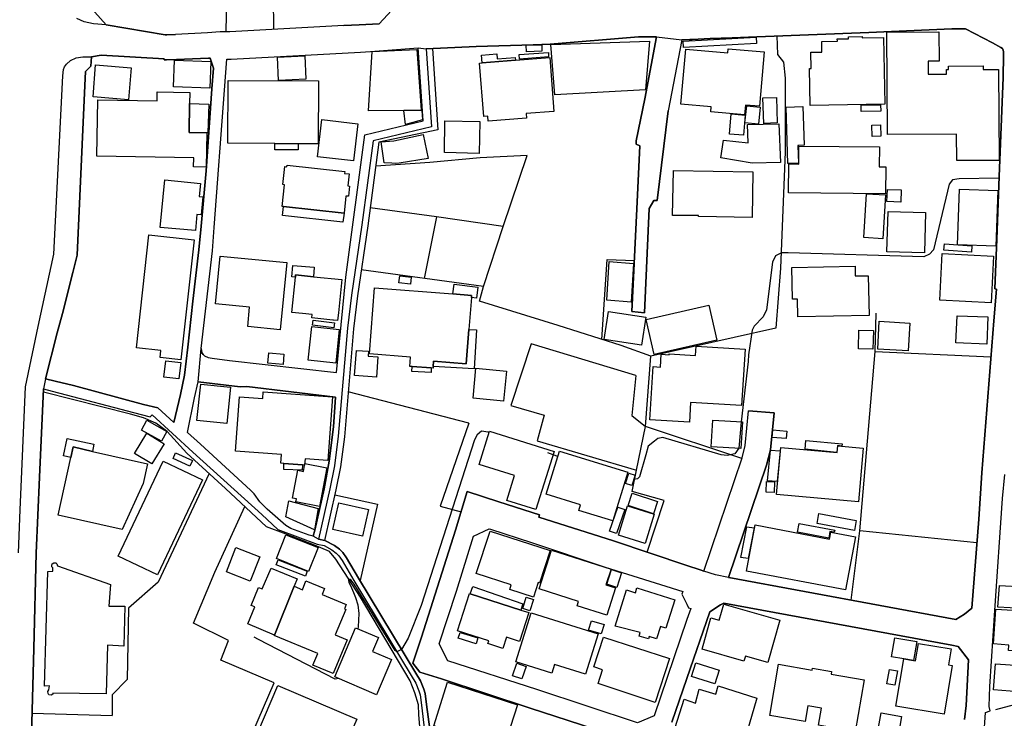
# Model space of a CAD drawing. Extents: x -10 to 410, y -24 to 273.
# Drawn here: x 194 to 290, y 29 to 97 of the extents above; entities that cross this region are included whole.
import ezdxf

# ---------------------------------------------------------------- set-up
doc = ezdxf.new("R2010")
doc.units = 0
for name, color, linetype in [('05_DM_LINE', 7, 'Continuous'), ('06_HOUSE_POLY', 160, 'Continuous'), ('07_HODO_POLY', 1, 'Continuous'), ('08_ROAD_LINE', 3, 'Continuous'), ('09_ROAD_POLY', 5, 'Continuous'), ('12_KASEN_LINE', 4, 'Continuous')]:
    doc.layers.add(name, color=color, linetype=linetype)

msp = doc.modelspace()

# ---------------------------------------------------------------- linework, layer by layer
at = {"layer": '05_DM_LINE', "color": 253}
for p, q in [((214.477865, 96.196368), (214.612568, 106.62226)), ((219.123231, 96.434768), (218.987495, 106.540267)), ((243.828356, 84.149558), (239.242589, 83.899788)), ((241.508084, 77.227672), (243.828356, 84.149558)), ((234.987552, 78.141656), (228.52283, 79.044271)), ((234.987552, 78.141656), (233.793137, 72.137888)), ((277.793207, 65.013086), (289.088298, 64.512858)), ((238.138091, 58.040213), (226.373435, 61.094979)), ((254.512975, 53.446522), (255.397675, 57.71224)), ((264.718037, 58.16527), (264.477913, 55.579381)), ((240.133146, 57.122439), (240.022559, 57.161369)), ((244.79815, 56.309741), (254.512975, 53.446522)), ((246.362568, 54.950307), (245.852694, 55.138064)), ((246.833168, 54.78253), (246.362568, 54.950307)), ((287.723006, 46.341013), (276.302859, 47.513034)), ((231.567605, 35.966108), (231.128356, 35.731497)), ((195.532423, 29.739442), (203.328502, 29.520679))]:
    msp.add_line(p, q, dxfattribs=at)
for points in [[(268.213086, 95.801904), (268.267863, 93.981516), (268.848017, 93.254945), (269.013037, 91.665378), (268.998223, 84.489589), (268.553117, 73.137999), (268.09802, 67.305797), (255.887912, 64.559711)], [(239.242589, 83.899788), (234.347797, 83.466051), (229.057853, 83.102593)], [(289.873435, 81.919203), (285.977721, 81.860636), (285.35278, 81.751082), (285.02274, 81.344906), (283.472792, 74.934961), (283.107612, 74.512937), (282.543305, 74.251109), (269.298291, 74.657286), (268.642689, 74.641783), (268.06288, 74.356529), (267.777626, 73.735723), (267.192649, 69.094835), (266.852962, 68.407539), (265.992377, 67.497344), (265.777748, 67.094957), (265.44254, 64.680979), (265.4074, 64.056038), (264.718037, 58.16527)], [(239.588132, 71.35654), (241.508084, 77.227672), (234.987552, 78.141656)], [(251.112665, 66.200266), (251.657335, 73.977913), (254.303168, 73.89971)], [(264.788317, 54.587193), (255.397675, 57.71224), (255.887912, 64.559711), (253.022626, 65.594963), (246.867274, 67.544198), (239.172998, 69.915112), (239.588132, 71.35654), (227.647776, 72.969878)], [(275.437796, 40.766848), (276.302859, 47.513034), (277.793207, 65.013086), (277.902762, 68.751359)], [(254.442695, 62.680756), (244.23281, 65.763083), (242.237755, 59.751047)], [(254.442695, 62.680756), (254.053054, 58.766783), (255.397675, 57.71224)], [(242.237755, 59.751047), (245.508184, 58.809847), (244.79815, 56.309741)], [(238.138091, 58.040213), (235.357555, 49.919089), (237.382926, 49.376142)], [(240.022559, 57.161369), (239.373158, 57.251286), (238.947689, 56.880249), (238.703432, 56.395869), (233.498237, 40.247328), (232.213216, 37.067505), (231.567605, 35.966108)], [(264.477913, 55.579381), (264.102743, 55.044013), (263.367559, 54.864524), (262.753299, 54.92688), (257.06269, 56.638059), (256.572453, 56.516791), (256.267906, 56.270812), (255.652612, 55.782297), (255.407666, 54.92688), (254.798229, 52.786442), (254.612538, 52.602818), (254.248391, 52.540118)], [(212.798036, 53.114415), (207.817806, 42.512823), (204.918414, 39.981711), (204.817817, 33.020896), (203.328502, 31.536404), (203.328502, 29.520679)], [(255.532378, 45.446666), (257.20325, 50.481673), (254.083371, 51.376364), (254.512975, 53.446522)], [(225.057753, 51.036334), (229.237687, 50.130273), (227.532365, 42.665096)], [(216.237619, 9.145695), (219.567649, 18.090885), (213.842933, 20.454221), (219.152515, 32.712215), (213.953521, 34.899506), (214.692494, 36.837028), (211.282539, 38.516857), (213.352696, 43.481584), (216.298253, 49.888083)], [(226.447504, 42.77465), (226.442681, 42.77086), (226.413398, 42.719873), (226.413398, 42.680943), (226.447504, 42.53246), (226.677981, 41.966086), (226.882964, 41.520635), (227.078301, 41.020752), (227.307745, 40.302105), (227.423155, 39.470114), (227.352875, 38.157533), (227.302922, 37.965986)], [(231.128356, 35.731497), (230.947488, 35.84484), (226.942565, 42.329199), (226.647664, 42.719873), (226.562915, 42.782574), (226.463007, 42.782574), (226.447504, 42.77465)], [(225.463241, 33.110468), (225.11253, 33.059825), (217.623237, 36.919021), (217.187777, 37.157422)]]:
    msp.add_lwpolyline(points, dxfattribs=at)
at = {"layer": '06_HOUSE_POLY', "color": 255}
for points in [[(285.757924, 83.637961), (285.742421, 86.22385), (278.987622, 86.180786), (278.928022, 96.161228), (284.017806, 96.188789), (284.038477, 93.352786), (282.968085, 93.344862), (282.972909, 92.067765), (284.748166, 92.083268), (284.748166, 92.524585), (284.958317, 92.528719), (284.958317, 92.860482), (288.322453, 92.880119), (288.322453, 92.512872), (289.822447, 92.520795), (289.878258, 83.665177), (285.757924, 83.637961)], [(246.538268, 90.047906), (246.152762, 94.950277), (255.772846, 95.27446), (255.383206, 90.544344), (246.538268, 90.047906)], [(259.098052, 94.68087), (259.062912, 95.305811), (266.182891, 95.692695), (266.218031, 95.075334), (259.098052, 94.68087)], [(271.437695, 89.008865), (271.378095, 92.610712), (271.538292, 92.614502), (271.512798, 94.204414), (272.59318, 94.223706), (272.577333, 95.262747), (274.102821, 95.290308), (274.097998, 95.512861), (275.202496, 95.528708), (275.197673, 95.719911), (276.517833, 95.751261), (276.522656, 95.614491), (278.602805, 95.661344), (278.732685, 89.130132), (271.437695, 89.008865)], [(233.49238, 88.544122), (231.807728, 88.536198), (228.367456, 88.508982), (228.718167, 94.290196), (233.077246, 94.485533), (233.49238, 88.544122)], [(243.072502, 93.548123), (243.043218, 93.977726), (245.902648, 94.180987), (245.932964, 93.751039), (243.072502, 93.548123)], [(243.762899, 94.258846), (243.748429, 94.88792), (245.262893, 94.930984), (245.277707, 94.306044), (243.762899, 94.258846)], [(265.048077, 88.094881), (261.748364, 88.388059), (261.79315, 88.899655), (258.822445, 89.149769), (259.307859, 94.501036), (263.423025, 94.145847), (263.458165, 94.548234), (266.977675, 94.235419), (266.498462, 88.934795), (265.137994, 89.059852), (265.048077, 88.094881)], [(212.857636, 90.692483), (209.312633, 90.840967), (209.418397, 93.450282), (212.963056, 93.309722), (212.857636, 90.692483)], [(219.583152, 91.465907), (219.487722, 93.74346), (222.133211, 93.852669), (222.227951, 91.575461), (219.583152, 91.465907)], [(242.692508, 93.423066), (246.043207, 93.680759), (246.447662, 88.434912), (243.732582, 88.227862), (243.762899, 87.786201), (240.032549, 87.501291), (239.998443, 87.966035), (239.592955, 87.934684), (239.192635, 93.153659), (239.432758, 93.172952), (242.692508, 93.423066)], [(242.692508, 93.423066), (239.432758, 93.172952), (239.383149, 93.938797), (240.873497, 94.05593), (240.91346, 93.575339), (242.663224, 93.70832), (242.692508, 93.423066)], [(204.937706, 89.56766), (201.477797, 89.84499), (201.722743, 92.970036), (205.18782, 92.692706), (204.937706, 89.56766)], [(221.482777, 85.290229), (219.217971, 85.305732), (214.612568, 85.329159), (214.642885, 91.465907), (223.487478, 91.415264), (223.452338, 85.278516), (221.482777, 85.290229)], [(210.888075, 89.215915), (210.838121, 86.376123), (212.567559, 86.348907), (212.512782, 83.005097), (211.287362, 83.024734), (211.302865, 83.915291), (201.842977, 84.067565), (201.928071, 89.56387), (207.727889, 89.469819), (207.742358, 90.349007), (210.902544, 90.29802), (210.888075, 89.215915)], [(266.918419, 87.274604), (266.847795, 89.755073), (268.163477, 89.794002), (268.242369, 87.313534), (266.918419, 87.274604)], [(210.888075, 89.215915), (212.78839, 89.138056), (212.68297, 86.340983), (212.567559, 86.348907), (210.838121, 86.376123), (210.888075, 89.215915)], [(233.49238, 88.544122), (233.567828, 88.544122), (233.607791, 87.626348), (231.977916, 87.172974), (231.807728, 88.536198), (233.49238, 88.544122)], [(266.402688, 87.180897), (265.08804, 87.325247), (265.272697, 88.985438), (266.583211, 88.841089), (266.402688, 87.180897)], [(269.27762, 83.344784), (269.102954, 88.868305), (270.737652, 88.919293), (270.857541, 85.137956), (270.262918, 85.118319), (270.317695, 83.380268), (269.27762, 83.344784)], [(276.427916, 88.419065), (276.413447, 89.040215), (278.317551, 89.091203), (278.333398, 88.470052), (276.427916, 88.419065)], [(226.897778, 83.610745), (223.383092, 84.008998), (223.798226, 87.633927), (227.312912, 87.235674), (226.897778, 83.610745)], [(239.137858, 84.348684), (235.753052, 84.419309), (235.817475, 87.528507), (239.202281, 87.458228), (239.137858, 84.348684)], [(264.94748, 86.11464), (263.572542, 86.227639), (263.742386, 88.204435), (265.12318, 88.083168), (264.94748, 86.11464)], [(265.798074, 83.376134), (262.742274, 83.911502), (262.987565, 85.645763), (265.4074, 85.38807), (265.333331, 87.145757), (268.402566, 87.227751), (268.567586, 83.458127), (265.798074, 83.376134)], [(277.498307, 85.993373), (277.46799, 87.098904), (278.317551, 87.118541), (278.338222, 86.008876), (277.498307, 85.993373)], [(230.963336, 83.360631), (230.623305, 83.380268), (229.87813, 83.419198), (229.57255, 85.465929), (230.822431, 85.575483), (233.678071, 86.173207), (234.177954, 83.852591), (231.342985, 83.380268), (230.963336, 83.360631)], [(221.482777, 85.290229), (221.482777, 84.704218), (219.222795, 84.688715), (219.217971, 85.305732), (221.482777, 85.290229)], [(278.793319, 80.387858), (269.3479, 80.501202), (269.38304, 83.309644), (270.333198, 83.29793), (270.352835, 85.063542), (278.222811, 84.969835), (278.197662, 83.044027), (278.822602, 83.040237), (278.793319, 80.387858)], [(220.043072, 79.149691), (219.937652, 79.161404), (220.168129, 81.290129), (219.987606, 81.309766), (220.17812, 83.067453), (220.397572, 83.048161), (220.412386, 83.200434), (226.043395, 82.590997), (226.022724, 82.383946), (226.458184, 82.333303), (226.333127, 81.180919), (226.508138, 81.161282), (226.397895, 80.161515), (226.152604, 80.184942), (225.97277, 78.508903), (220.043072, 79.149691)], [(265.782571, 78.102726), (260.552916, 78.18472), (260.557739, 78.274637), (258.022838, 78.290139), (258.102764, 82.661277), (265.862497, 82.547933), (265.782571, 78.102726)], [(211.463062, 76.805992), (208.027612, 77.130176), (208.463072, 81.751082), (211.947442, 81.41932), (211.827553, 80.153592), (212.182742, 80.118452), (212.017722, 78.344916), (211.612579, 78.383846), (211.463062, 76.805992)], [(280.293313, 79.598931), (278.947659, 79.649574), (278.992445, 80.829175), (280.3381, 80.774742), (280.293313, 79.598931)], [(289.557864, 75.298074), (285.822692, 75.434844), (286.022852, 80.848812), (289.753201, 80.708252), (289.557864, 75.298074)], [(278.537348, 76.005008), (276.687676, 76.126275), (276.958116, 80.411285), (278.807788, 80.290362), (278.537348, 76.005008)], [(225.97277, 78.508903), (225.857704, 77.649696), (219.952466, 78.298063), (220.043072, 79.149691), (225.97277, 78.508903)], [(282.598082, 74.637994), (278.942491, 74.739624), (279.053079, 78.680813), (282.702469, 78.575393), (282.598082, 74.637994)], [(210.048161, 64.215891), (208.022789, 64.434654), (208.097892, 65.126085), (205.708374, 65.384123), (206.907612, 76.399471), (211.327325, 75.919225), (210.048161, 64.215891)], [(287.187638, 74.719987), (284.508043, 74.91119), (284.553174, 75.520627), (287.232769, 75.329424), (287.187638, 74.719987)], [(219.747483, 67.1456), (216.56766, 67.450491), (216.747493, 69.341159), (213.418153, 69.661209), (213.862571, 74.309676), (220.37828, 73.684736), (219.747483, 67.1456)], [(289.112413, 69.774552), (284.107723, 70.03638), (284.343023, 74.583217), (289.352881, 74.325524), (289.112413, 69.774552)], [(222.992418, 72.309798), (221.24231, 72.485498), (221.223017, 72.270869), (220.882986, 72.313588), (220.977726, 73.422909), (223.048229, 73.243419), (222.992418, 72.309798)], [(253.972784, 69.844832), (251.598079, 70.020877), (251.827523, 73.790156), (254.208428, 73.618245), (253.972784, 69.844832)], [(270.242592, 68.399615), (270.208141, 70.133876), (269.717904, 70.126297), (269.652447, 73.200355), (275.842939, 73.329202), (275.857753, 72.388002), (277.11728, 72.415218), (277.19755, 68.540175), (270.242592, 68.399615)], [(222.992418, 72.309798), (225.73747, 72.036258), (225.412253, 68.805792), (225.338184, 68.040291), (224.952333, 68.079221), (224.862416, 68.090934), (222.838078, 68.294195), (222.867361, 68.618378), (221.902734, 68.720009), (220.878163, 68.825429), (221.223017, 72.270869), (221.24231, 72.485498), (222.992418, 72.309798)], [(232.44266, 71.579438), (231.322659, 71.704495), (231.402585, 72.415218), (232.527753, 72.278448), (232.44266, 71.579438)], [(238.393028, 70.27857), (238.147738, 67.173161), (237.883154, 63.825562), (234.702298, 64.075331), (234.662335, 63.559945), (234.647865, 63.399748), (234.482845, 63.411461), (232.60768, 63.555811), (232.383059, 63.567524), (232.452306, 64.466005), (228.442559, 64.778475), (228.94761, 71.235617), (236.597789, 70.634104), (238.407498, 70.493544), (238.393028, 70.27857)], [(238.393028, 70.27857), (238.407498, 70.493544), (236.597789, 70.634104), (236.718023, 71.583228), (239.037261, 71.305897), (238.907381, 70.220003), (238.393028, 70.27857)], [(256.213129, 64.723698), (255.432815, 68.137788), (261.572664, 69.540286), (262.352979, 66.126196), (256.213129, 64.723698)], [(255.003212, 65.630103), (251.343142, 66.188553), (251.767923, 68.922925), (255.423169, 68.360685), (255.003212, 65.630103)], [(288.692801, 65.743446), (285.677998, 65.864369), (285.782384, 68.509169), (288.79822, 68.387901), (288.692801, 65.743446)], [(225.152493, 63.887918), (222.477721, 64.173172), (222.817752, 67.45807), (225.497347, 67.18074), (225.152493, 63.887918)], [(224.96818, 67.31751), (222.872184, 67.583127), (222.937641, 68.079221), (225.032604, 67.817738), (224.96818, 67.31751)], [(281.02264, 65.079232), (278.048145, 65.243218), (278.197662, 67.970011), (281.173191, 67.798101), (281.02264, 65.079232)], [(234.662335, 63.559945), (234.702298, 64.075331), (237.883154, 63.825562), (238.147738, 67.173161), (238.892912, 67.126308), (238.668292, 63.329468), (234.662335, 63.559945)], [(277.572377, 65.251142), (276.162299, 65.290416), (276.213287, 67.114594), (277.622331, 67.07532), (277.572377, 65.251142)], [(259.662359, 58.110493), (255.803163, 58.345104), (256.122179, 63.544097), (256.83807, 63.501034), (256.91834, 64.755048), (257.702444, 64.704405), (257.707267, 64.790188), (260.258016, 64.634125), (260.312793, 65.540186), (265.093207, 65.243218), (264.753177, 59.755181), (259.782593, 60.059728), (259.662359, 58.110493)], [(220.0131, 63.754937), (218.532397, 63.876204), (218.617491, 64.895608), (220.097849, 64.770896), (220.0131, 63.754937)], [(229.117453, 62.505056), (226.987695, 62.680756), (227.187855, 65.130219), (228.362633, 65.036513), (228.327493, 64.567635), (229.27765, 64.489431), (229.117453, 62.505056)], [(209.848001, 62.348994), (208.387969, 62.51298), (208.567803, 64.098758), (210.032313, 63.934771), (209.848001, 62.348994)], [(232.60768, 63.555811), (234.482845, 63.411461), (234.452528, 62.958086), (232.577363, 63.083143), (232.60768, 63.555811)], [(241.522553, 60.184785), (238.557704, 60.470039), (238.838135, 63.388034), (241.802984, 63.10278), (241.522553, 60.184785)], [(214.527474, 57.985436), (211.617402, 58.286192), (211.992573, 61.844976), (214.897822, 61.54043), (214.527474, 57.985436)], [(220.097849, 54.0911), (219.787446, 54.114526), (219.848079, 54.973733), (215.388059, 55.297917), (215.777699, 60.595095), (218.032514, 60.430764), (218.0773, 61.091189), (224.843123, 60.595095), (224.388026, 54.388067), (222.157671, 54.555843), (222.112541, 53.942616), (221.907558, 53.958119), (220.097849, 54.0911)], [(208.152669, 56.278391), (206.192754, 57.352916), (206.713308, 58.30583), (208.673223, 57.227859), (208.152669, 56.278391)], [(264.68772, 55.567668), (261.803141, 55.727865), (261.947491, 58.317543), (264.832414, 58.16148), (264.68772, 55.567668)], [(207.197689, 54.048036), (205.522683, 55.079153), (206.737424, 57.044236), (208.407606, 56.008984), (207.197689, 54.048036)], [(244.677916, 49.598695), (241.838124, 50.493387), (242.597767, 52.919078), (239.152672, 54.004972), (240.168286, 57.235438), (246.457308, 55.255197), (244.677916, 49.598695)], [(269.102954, 56.520581), (267.747309, 56.645638), (267.812766, 57.388056), (269.168066, 57.262999), (269.102954, 56.520581)], [(201.418197, 55.278624), (199.543203, 55.704438), (199.317722, 54.6809), (198.593046, 54.841097), (198.942723, 56.524715), (201.548077, 55.985558), (201.418197, 55.278624)], [(276.167122, 50.352827), (268.177946, 51.06355), (268.5824, 55.649661), (274.097998, 55.161491), (274.157598, 55.813647), (276.638067, 55.591094), (276.167122, 50.352827)], [(274.062858, 55.16528), (270.947458, 55.477751), (271.032552, 56.329378), (274.572388, 56.020698), (274.553095, 55.798145), (274.133138, 55.844998), (274.062858, 55.16528)], [(201.418197, 55.278624), (206.782555, 54.048036), (206.362598, 52.133941), (204.327235, 47.665308), (198.072492, 49.055748), (199.317722, 54.6809), (199.543203, 55.704438), (201.418197, 55.278624)], [(210.932861, 53.84891), (209.282661, 54.595117), (209.53243, 55.138064), (211.182975, 54.395646), (210.932861, 53.84891)], [(252.18788, 48.501088), (248.867497, 49.524626), (249.03734, 50.063783), (245.692497, 51.091111), (246.992331, 55.30584), (253.657558, 53.251185), (252.18788, 48.501088)], [(268.237546, 52.325488), (267.298069, 52.415405), (267.588146, 55.403681), (268.5228, 55.313764), (268.237546, 52.325488)], [(207.753038, 43.22768), (203.912446, 45.055992), (208.322512, 54.325366), (212.162416, 52.501188), (207.753038, 43.22768)], [(220.097849, 54.0911), (221.907558, 53.958119), (221.88792, 53.431019), (220.082346, 53.493376), (220.097849, 54.0911)], [(223.577395, 49.895662), (221.258157, 50.341113), (221.317757, 50.649794), (220.928117, 50.723863), (221.44247, 53.434809), (222.003331, 53.329389), (222.147681, 54.0911), (224.302932, 53.67321), (223.577395, 49.895662)], [(254.048231, 51.950317), (253.428114, 52.153578), (253.762977, 53.153689), (254.383095, 52.950429), (254.048231, 51.950317)], [(267.937823, 51.2706), (267.152686, 51.294027), (267.192649, 52.333067), (267.977786, 52.305851), (267.937823, 51.2706)], [(256.177989, 49.188729), (253.687874, 49.993503), (254.077515, 51.204454), (256.56763, 50.39968), (256.177989, 49.188729)], [(223.077512, 47.618454), (220.277683, 48.876259), (220.572583, 50.458247), (223.457161, 49.688612), (223.077512, 47.618454)], [(227.772833, 46.993514), (224.883086, 47.649805), (225.472887, 50.270833), (228.367456, 49.614543), (227.772833, 46.993514)], [(255.342898, 46.297949), (252.737717, 47.110647), (253.628274, 49.965942), (256.232766, 49.153589), (255.342898, 46.297949)], [(252.548237, 47.270844), (251.867486, 47.5089), (252.692586, 49.829172), (253.36748, 49.591116), (252.548237, 47.270844)], [(275.763013, 47.567467), (272.128092, 48.235471), (272.303103, 49.204232), (275.942502, 48.544151), (275.763013, 47.567467)], [(274.883135, 41.762826), (265.227911, 43.598717), (266.082294, 48.098701), (273.348001, 46.719973), (273.473058, 47.387977), (275.867399, 46.934947), (274.883135, 41.762826)], [(273.258084, 46.81368), (270.202284, 47.395901), (270.367304, 48.251318), (273.852707, 47.602607), (273.807921, 47.383843), (273.378318, 47.466181), (273.258084, 46.81368)], [(222.497358, 43.563577), (219.362665, 44.813802), (220.287329, 47.137863), (223.427878, 45.883849), (222.497358, 43.563577)], [(244.442616, 41.067605), (242.137847, 41.813813), (242.277718, 42.243416), (238.867418, 43.352737), (240.217896, 47.5089), (246.067668, 45.602729), (245.032416, 42.43083), (244.907359, 42.473893), (244.442616, 41.067605)], [(265.397754, 44.833095), (264.682897, 44.934725), (265.27752, 47.911287), (265.987554, 47.809657), (265.397754, 44.833095)], [(216.807783, 42.618243), (214.487511, 43.536361), (215.423199, 45.91141), (217.742437, 44.993292), (216.807783, 42.618243)], [(251.612549, 39.29028), (248.702477, 40.208398), (248.843037, 40.645581), (245.013124, 41.852743), (246.218218, 45.645793), (252.017692, 43.798188), (251.522632, 42.243416), (252.44764, 41.950583), (251.612549, 39.29028)], [(197.402593, 31.501264), (197.17315, 31.520901), (197.087195, 31.665251), (197.048093, 31.852664), (197.17315, 32.001147), (197.213113, 32.399745), (196.727871, 32.380108), (197.077376, 43.567711), (197.56279, 43.591138), (197.56279, 43.903608), (197.45737, 44.028665), (197.437733, 44.192651), (197.477869, 44.317708), (197.642889, 44.403491), (197.832369, 44.403491), (197.942612, 44.298071), (198.003246, 44.110658), (203.162448, 42.298193), (203.022578, 40.184627), (204.577349, 40.161201), (204.487432, 36.270654), (202.887874, 36.380208), (202.752138, 31.618397), (197.552972, 31.684888), (197.552972, 31.583257), (197.402593, 31.501264)], [(222.192811, 43.114336), (219.352675, 44.219868), (219.542155, 44.700458), (222.377124, 43.583214), (222.192811, 43.114336)], [(221.102783, 42.11457), (219.178008, 37.360683), (216.577306, 38.450366), (217.267703, 40.102634), (216.902523, 40.255252), (217.633228, 42.005016), (217.992551, 41.852743), (218.843145, 43.899474), (221.402507, 42.833217), (221.102783, 42.11457)], [(252.593023, 42.012939), (251.612549, 42.333333), (252.067646, 43.751335), (253.052943, 43.430941), (252.593023, 42.012939)], [(221.102783, 42.11457), (221.897911, 41.786252), (222.252067, 42.63788), (224.062809, 41.887882), (223.817518, 41.306006), (226.178098, 40.329321), (226.00791, 39.91901), (226.138135, 39.864578), (225.11253, 37.376185), (226.258024, 36.903518), (224.8979, 33.602772), (222.927995, 34.41926), (223.397906, 35.555797), (219.157338, 37.305905), (219.178008, 37.360683), (221.102783, 42.11457)], [(243.202382, 39.798088), (243.982696, 39.547974), (243.088005, 36.743321), (241.817798, 37.149498), (241.472944, 36.056025), (239.992586, 36.528692), (240.082159, 36.809812), (237.042206, 37.778573), (238.197692, 41.399712), (238.272795, 41.376286), (243.202382, 39.798088)], [(238.272795, 41.376286), (238.542201, 42.098722), (243.412533, 40.419238), (243.202382, 39.798088), (238.272795, 41.376286)], [(256.457387, 36.985512), (255.727715, 37.219778), (255.672938, 37.001359), (254.772735, 37.235626), (254.867475, 37.602873), (252.407677, 38.219889), (253.512863, 41.759036), (254.397564, 41.485495), (254.542258, 41.954373), (258.242291, 40.805778), (257.377227, 38.0404), (256.842893, 38.204386), (256.457387, 36.985512)], [(292.157533, 39.942437), (289.777661, 40.090921), (289.912364, 42.192773), (292.287413, 42.056003), (292.157533, 39.942437)], [(244.107753, 39.727808), (243.397719, 39.950361), (243.73775, 41.047968), (244.447439, 40.833339), (244.107753, 39.727808)], [(267.322529, 34.688666), (265.137994, 35.313607), (264.992611, 34.813723), (260.902593, 35.977821), (261.772824, 39.040167), (262.567608, 38.813824), (263.017882, 40.379964), (268.497306, 38.817613), (267.322529, 34.688666)], [(296.42325, 34.618387), (292.077262, 34.919143), (292.137896, 35.762847), (290.798098, 35.852764), (290.832205, 36.383998), (289.348058, 36.489418), (289.582324, 39.899718), (292.292236, 39.716094), (292.383187, 41.094822), (296.848031, 40.790275), (296.42325, 34.618387)], [(249.5324, 33.536282), (246.517942, 34.477827), (246.258181, 33.634123), (242.727648, 34.739309), (244.222819, 39.520757), (250.767811, 37.474026), (249.5324, 33.536282)], [(251.062712, 37.466102), (249.8273, 37.83335), (250.107731, 38.759047), (251.343142, 38.38801), (251.062712, 37.466102)], [(229.142947, 31.544328), (225.05293, 33.278589), (227.082435, 38.059692), (229.31279, 37.114358), (228.742627, 35.759058), (230.597811, 34.97392), (229.142947, 31.544328)], [(238.852949, 36.505265), (237.10284, 37.040289), (237.28233, 37.618376), (239.032438, 37.083352), (238.852949, 36.505265)], [(256.337153, 30.790196), (250.758165, 32.618509), (251.202582, 33.97002), (250.332351, 34.255273), (251.287332, 37.169135), (257.737584, 35.059703), (256.337153, 30.790196)], [(281.532514, 34.8685), (280.58718, 35.024563), (279.402756, 35.22369), (279.717982, 37.095066), (281.848085, 36.739532), (281.532514, 34.8685)], [(280.58718, 35.024563), (281.532514, 34.8685), (281.727851, 34.83336), (282.013105, 36.547984), (285.2229, 36.012961), (284.957284, 34.442687), (285.322464, 34.38412), (284.52768, 29.637812), (279.817546, 30.430873), (280.58718, 35.024563)], [(243.312625, 33.075328), (242.407598, 33.384009), (242.817565, 34.614597), (243.732582, 34.294203), (243.312625, 33.075328)], [(262.162465, 32.595082), (259.87251, 33.317518), (260.282476, 34.638024), (262.582422, 33.919032), (262.162465, 32.595082)], [(275.857753, 27.915264), (272.26314, 28.556052), (272.567687, 30.215899), (271.212042, 30.442586), (270.962272, 28.942592), (267.517866, 29.524468), (268.35778, 34.505043), (271.662316, 33.942459), (271.687809, 34.118503), (273.532313, 33.809823), (273.487527, 33.547995), (276.717993, 33.005048), (275.857753, 27.915264)], [(279.722805, 32.470025), (278.937668, 32.602661), (279.182959, 34.008949), (279.968096, 33.868389), (279.722805, 32.470025)], [(291.772716, 31.833371), (289.34289, 32.012861), (289.53237, 34.567744), (291.957373, 34.38791), (291.772716, 31.833371)], [(241.522553, 26.313639), (234.712288, 28.508854), (236.077235, 32.754934), (242.893012, 30.55972), (241.522553, 26.313639)], [(225.17213, 22.79034), (216.8977, 26.317773), (219.512872, 32.442464), (227.202325, 29.161355), (226.022724, 26.388053), (226.602878, 26.137939), (225.17213, 22.79034)], [(264.171989, 26.126226), (262.857685, 26.540327), (262.752265, 26.161366), (258.047987, 27.63001), (259.147662, 31.11059), (260.268007, 30.716127), (260.617339, 32.075562), (262.232745, 31.59876), (262.477691, 32.403535), (266.252138, 31.204297), (265.032574, 27.063637), (264.171989, 26.126226)], [(279.96224, 27.114624), (277.968218, 27.466024), (278.367505, 29.770793), (280.367383, 29.419048), (279.96224, 27.114624)]]:
    msp.add_lwpolyline(points, close=True, dxfattribs=at)
at = {"layer": '07_HODO_POLY', "color": 253}
for points in [[(201.088156, 98.751251), (202.742491, 96.872295), (201.527751, 96.977715), (200.612733, 97.161339), (199.907522, 97.50516)], [(194.208301, 45.391889), (194.347827, 49.559766), (194.888018, 61.57557), (196.102759, 67.450491), (197.647712, 74.52086), (198.538441, 91.895855), (198.588223, 92.532509), (198.673145, 92.786412), (198.887946, 93.044105), (199.272763, 93.39585), (199.83328, 93.657332), (200.492499, 93.751039), (201.32828, 93.762752), (201.242497, 92.856692), (200.753293, 92.340961), (200.687836, 90.981527), (199.932844, 74.399593), (199.50324, 72.720109), (198.482631, 68.731722), (197.987571, 66.82934), (196.833291, 62.364497), (196.647773, 61.372309), (196.237634, 52.751302), (195.923097, 45.337112), (195.69262, 36.044312), (195.413395, 25.157465)]]:
    msp.add_lwpolyline(points, dxfattribs=at)
at = {"layer": '08_ROAD_LINE', "color": 253}
for p, q in [((256.453252, 95.704408), (255.333252, 89.66929)), ((256.453252, 95.711987), (256.453252, 95.704408)), ((258.937855, 95.407441), (257.607704, 88.501058)), ((254.062701, 68.919135), (255.293289, 68.802002)), ((267.923009, 59.024476), (265.432894, 59.227737))]:
    msp.add_line(p, q, dxfattribs=at)
for points in [[(225.953478, 96.805805), (227.432802, 96.891933), (229.40753, 96.966002), (231.022591, 98.727824), (230.392828, 116.614415), (229.652477, 120.352688), (226.373435, 136.606649), (224.72289, 144.505047), (224.703252, 144.630104), (224.583363, 145.770775), (222.953488, 162.325492), (222.777789, 164.110569), (221.397683, 165.579385), (205.548177, 168.360611), (203.703328, 166.966036)], [(201.088156, 98.751251), (202.742491, 96.872295), (208.498212, 95.919038), (208.668056, 95.907324), (209.53243, 95.946598)], [(225.953478, 96.805805), (214.828575, 96.204291), (213.878073, 96.184654), (212.652653, 96.087158), (209.53243, 95.946598)], [(263.492616, 42.9817), (263.527756, 42.977911), (285.677998, 38.860677), (286.522735, 39.391911), (287.227946, 39.969998), (287.897673, 48.649571), (288.20842, 53.169192), (289.357704, 68.013075), (289.642958, 71.106771), (289.47277, 71.122274), (289.673275, 75.989505), (289.878258, 82.075266), (290.267898, 91.747371), (290.312684, 93.91537), (290.322675, 94.235419), (290.298215, 94.411464), (290.203475, 94.559947), (290.072561, 94.669157), (289.242638, 95.126321), (286.607829, 96.477832), (285.282501, 96.477832), (277.163444, 96.145725), (266.248348, 95.719911)], [(256.453252, 95.711987), (255.973006, 95.704408), (255.718069, 95.704408), (254.703488, 95.704408), (246.087994, 95.001264)], [(266.248348, 95.719911), (263.833336, 95.626204), (261.692554, 95.544211), (259.937622, 95.454294), (259.718169, 95.44637), (258.937855, 95.407441)], [(212.253022, 64.692692), (212.203413, 64.735411), (212.128309, 64.841176), (212.097993, 64.880105), (212.02289, 65.305919), (213.128076, 74.829197), (213.282416, 77.122252), (214.308021, 90.512994), (214.517828, 93.544333), (214.958111, 93.544333), (227.578529, 94.219916), (228.553147, 94.290196), (233.183011, 94.626093)], [(212.253022, 64.692692), (212.35293, 64.602775), (212.71811, 64.434654), (213.112573, 64.352661), (214.782411, 64.141821), (225.227941, 62.96601), (226.128144, 72.274658), (228.003309, 86.145646), (233.687717, 87.524718), (233.183011, 94.626093)], [(233.98744, 94.536521), (234.498348, 86.942497), (228.798093, 85.552056), (227.697385, 77.376156), (226.677981, 70.52076), (226.293164, 67.286504), (225.402607, 56.747268), (225.022613, 53.856833), (224.57854, 51.637847), (223.468186, 46.700336)], [(246.087994, 95.001264), (244.407476, 94.946487), (238.867418, 94.782501), (233.98744, 94.536521)], [(201.32828, 93.762752), (201.242497, 92.856692), (200.753293, 92.340961), (200.687836, 90.981527), (199.932844, 74.399593), (199.50324, 72.720109), (198.482631, 68.731722), (197.987571, 66.82934), (196.833291, 62.364497), (197.772769, 62.110593), (199.578343, 61.696493), (206.407384, 59.860601), (207.798169, 59.516781), (209.362587, 58.09499), (210.003375, 60.817649), (210.39267, 62.72003), (210.732701, 65.450269), (211.197445, 69.934749), (211.782422, 74.946674), (212.038392, 77.231806), (212.507959, 82.63785), (213.078467, 90.64184), (213.222816, 92.641718), (212.913447, 93.63804), (212.74257, 93.63804), (209.617524, 93.50127)], [(209.617524, 93.50127), (208.638083, 93.454416), (208.418286, 93.46613), (208.418286, 93.56776), (202.267757, 93.934663), (201.32828, 93.762752)], [(255.333252, 89.66929), (254.482658, 85.579272), (254.482658, 85.239586), (254.822689, 85.091102), (254.543292, 78.930927), (254.062701, 68.919135)], [(255.293289, 68.802002), (255.753209, 78.969857), (256.203483, 79.739491), (256.512853, 79.739491), (257.607704, 88.501058)], [(222.958312, 47.016941), (222.557992, 47.106513), (220.763097, 47.75109), (220.282506, 48.051847), (218.472797, 49.630046), (217.732791, 50.352827), (217.187777, 51.141753), (216.852913, 51.485574), (211.968113, 55.981768), (210.677924, 57.130018), (211.367632, 60.505178), (211.722822, 62.075453)], [(211.722822, 62.075453), (215.822485, 61.57557), (216.477743, 61.591073), (225.12321, 60.575458), (224.937863, 57.665386), (224.527553, 54.309863), (224.012855, 51.630268), (223.128155, 47.575391), (222.958312, 47.016941)], [(195.413395, 25.157465), (195.69262, 36.044312), (195.923097, 45.337112), (196.237634, 52.751302), (196.647773, 61.372309), (197.487515, 61.149756), (206.182764, 58.888051), (207.057818, 58.630013), (207.248332, 58.841197), (211.218115, 55.212134), (217.937774, 49.106736), (219.508049, 47.649805), (223.357598, 46.212166), (224.018023, 46.095033), (224.772843, 45.684722), (225.20348, 45.356749), (225.468064, 45.086998), (225.777778, 44.622255), (226.932918, 42.692657), (232.512939, 33.427072), (232.97286, 32.677075), (233.272583, 31.930868), (233.378347, 31.544328), (233.532343, 30.516656), (233.812774, 28.016895)], [(261.06279, 43.606641), (264.807954, 54.64197), (265.117323, 55.864635), (265.432894, 59.227737)], [(263.492616, 42.9817), (267.203328, 53.930903), (267.588146, 55.434687), (267.923009, 59.024476)], [(291.758247, 6.329329), (289.963007, 6.71208), (281.90734, 8.301991), (280.578223, 8.501118), (279.258062, 8.555895), (279.453399, 10.114456), (280.428016, 18.763024), (280.708447, 21.184926), (281.05778, 22.536437), (281.492551, 23.966151), (281.958328, 24.200418), (283.8676, 25.157465), (285.508154, 25.977743), (286.697401, 26.512766), (288.413403, 27.411247), (288.55293, 29.794219), (289.01285, 29.954416), (288.91811, 30.399523), (288.987701, 32.344968), (289.157544, 34.80201), (289.467947, 39.770871), (290.213121, 50.67701), (290.447388, 53.005206)], [(254.038241, 27.024707), (244.123256, 30.212109), (235.468142, 33.087042), (233.3625, 33.739543), (232.68795, 34.6301), (233.508228, 37.161211), (236.84308, 47.606741), (237.982718, 51.356727), (241.05781, 50.360406), (245.048264, 49.079175), (244.982807, 48.852832), (252.253337, 46.540139), (259.428092, 44.145798), (260.70829, 43.716195), (261.06279, 43.606641)], [(254.607715, 28.794108), (244.777479, 32.036287), (236.083436, 34.84094), (235.248345, 36.512845), (236.93782, 41.630189), (238.602835, 47.005227), (240.128323, 47.720085), (240.242356, 47.684945), (244.253136, 46.39579), (251.453385, 43.985601), (259.012958, 41.595049), (258.937855, 41.360438), (259.428092, 40.379964), (259.578299, 40.024775), (259.802919, 39.954495), (259.428092, 38.864467), (256.213129, 29.489328), (254.607715, 28.794108)], [(223.468186, 46.700336), (224.102772, 46.586993), (225.048107, 46.106746), (225.532487, 45.731576), (225.852881, 45.407392), (226.19739, 44.891661), (227.383192, 42.91521), (232.95839, 33.649626), (233.418311, 32.899628), (233.742494, 32.091064), (233.867551, 31.649748), (234.027748, 30.58728), (234.328505, 28.184671)], [(286.522735, 29.106578), (286.687755, 30.48565), (286.913409, 34.934646), (285.907441, 36.235514), (285.272854, 36.364361), (263.013059, 40.485729), (262.687842, 40.305895), (261.66327, 39.637891), (259.428092, 33.130105), (257.963238, 28.872312)]]:
    msp.add_lwpolyline(points, dxfattribs=at)
at = {"layer": '09_ROAD_POLY', "color": 7}
for points in [[(231.022591, 98.727824), (229.40753, 96.966002), (227.432802, 96.891933), (225.953478, 96.805805), (214.828575, 96.204291), (213.878073, 96.184654), (212.652653, 96.087158), (209.53243, 95.946598), (208.668056, 95.907324), (208.498212, 95.919038), (202.742491, 96.872295), (201.088156, 98.751251)], [(234.328505, 28.184671), (234.027748, 30.58728), (233.867551, 31.649748), (233.742494, 32.091064), (233.418311, 32.899628), (232.95839, 33.649626), (227.383192, 42.91521), (226.19739, 44.891661), (225.852881, 45.407392), (225.532487, 45.731576), (225.048107, 46.106746), (224.102772, 46.586993), (223.468186, 46.700336), (222.958312, 47.016941), (222.557992, 47.106513), (220.763097, 47.75109), (220.282506, 48.051847), (218.472797, 49.630046), (217.732791, 50.352827), (217.187777, 51.141753), (216.852913, 51.485574), (211.968113, 55.981768), (210.677924, 57.130018), (211.367632, 60.505178), (211.722822, 62.075453), (212.02289, 65.305919), (213.128076, 74.829197), (213.282416, 77.122252), (214.308021, 90.512994), (214.517828, 93.544333), (214.958111, 93.544333), (227.578529, 94.219916), (228.553147, 94.290196), (233.183011, 94.626093), (233.98744, 94.536521), (238.867418, 94.782501), (244.407476, 94.946487), (246.087994, 95.001264), (254.703488, 95.704408), (255.718069, 95.704408), (255.973006, 95.704408), (256.453252, 95.711987), (256.453252, 95.704408), (256.452563, 95.704408), (258.937855, 95.407441), (259.718169, 95.44637), (259.937622, 95.454294), (261.692554, 95.544211), (263.833336, 95.626204), (266.248348, 95.719911), (277.163444, 96.145725), (285.282501, 96.477832), (286.607829, 96.477832), (289.242638, 95.126321), (290.072561, 94.669157), (290.203475, 94.559947), (290.298215, 94.411464), (290.322675, 94.235419), (290.312684, 93.91537), (290.267898, 91.747371), (289.878258, 82.075266), (289.673275, 75.989505), (289.47277, 71.122274), (289.642958, 71.106771), (289.357704, 68.013075), (288.20842, 53.169192), (287.897673, 48.649571), (287.227946, 39.969998), (286.522735, 39.391911), (285.677998, 38.860677), (263.527756, 42.977911), (263.492616, 42.9817), (262.207251, 43.22768), (261.06279, 43.606641), (260.70829, 43.716195), (259.428092, 44.145798), (252.253337, 46.540139), (244.982807, 48.852832), (245.048264, 49.079175), (241.05781, 50.360406), (237.982718, 51.356727), (236.84308, 47.606741), (233.508228, 37.161211), (232.68795, 34.6301), (233.3625, 33.739543), (235.468142, 33.087042), (244.123256, 30.212109), (254.038241, 27.024707)], [(195.413395, 25.157465), (195.69262, 36.044312), (195.923097, 45.337112), (196.237634, 52.751302), (196.647773, 61.372309), (197.487515, 61.149756), (206.182764, 58.888051), (207.057818, 58.630013), (207.248332, 58.841197), (211.218115, 55.212134), (217.937774, 49.106736), (219.508049, 47.649805), (223.357598, 46.212166), (224.018023, 46.095033), (224.772843, 45.684722), (225.20348, 45.356749), (225.468064, 45.086998), (225.777778, 44.622255), (226.932918, 42.692657), (232.512939, 33.427072), (232.97286, 32.677075), (233.272583, 31.930868), (233.378347, 31.544328), (233.532343, 30.516656), (233.812774, 28.016895)], [(291.758247, 6.329329), (289.963007, 6.71208), (281.90734, 8.301991), (280.578223, 8.501118), (279.258062, 8.555895), (279.453399, 10.114456), (280.428016, 18.763024), (280.708447, 21.184926), (281.05778, 22.536437), (281.492551, 23.966151), (281.958328, 24.200418), (283.8676, 25.157465), (285.508154, 25.977743), (286.697401, 26.512766), (288.413403, 27.411247), (288.55293, 29.794219), (289.01285, 29.954416), (288.91811, 30.399523), (288.987701, 32.344968), (289.157544, 34.80201), (289.467947, 39.770871), (290.213121, 50.67701), (290.447388, 53.005206)], [(257.963238, 28.872312), (259.428092, 33.130105), (261.66327, 39.637891), (262.687842, 40.305895), (263.013059, 40.485729), (285.272854, 36.364361), (285.907441, 36.235514), (286.913409, 34.934646), (286.687755, 30.48565), (286.522735, 29.106578)]]:
    msp.add_lwpolyline(points, dxfattribs=at)
for points in [[(256.452563, 95.704408), (258.937855, 95.407441), (257.607704, 88.501058), (256.512853, 79.739491), (256.203483, 79.739491), (255.753209, 78.969857), (255.293289, 68.802002), (254.062701, 68.919135), (254.543292, 78.930927), (254.822689, 85.091102), (254.482658, 85.239586), (254.482658, 85.579272), (255.333252, 89.66929), (256.452563, 95.704408)], [(233.183011, 94.626093), (233.98744, 94.536521), (234.498348, 86.942497), (228.798093, 85.552056), (227.697385, 77.376156), (226.677981, 70.52076), (226.293164, 67.286504), (225.402607, 56.747268), (225.022613, 53.856833), (224.57854, 51.637847), (223.468186, 46.700336), (222.958312, 47.016941), (223.128155, 47.575391), (224.012855, 51.630268), (224.527553, 54.309863), (224.937863, 57.665386), (225.12321, 60.575458), (216.477743, 61.591073), (215.822485, 61.57557), (211.722822, 62.075453), (212.02289, 65.305919), (212.097993, 64.880105), (212.128309, 64.841176), (212.203413, 64.735411), (212.253022, 64.692692), (212.35293, 64.602775), (212.71811, 64.434654), (213.112573, 64.352661), (214.782411, 64.141821), (225.227941, 62.96601), (226.128144, 72.274658), (228.003309, 86.145646), (233.687717, 87.524718), (233.183011, 94.626093)], [(210.003375, 60.817649), (209.362587, 58.09499), (207.798169, 59.516781), (206.407384, 59.860601), (199.578343, 61.696493), (197.772769, 62.110593), (196.833291, 62.364497), (197.987571, 66.82934), (198.482631, 68.731722), (199.50324, 72.720109), (199.932844, 74.399593), (200.687836, 90.981527), (200.753293, 92.340961), (201.242497, 92.856692), (201.32828, 93.762752), (202.267757, 93.934663), (208.418286, 93.56776), (208.418286, 93.46613), (208.638083, 93.454416), (209.617524, 93.50127), (212.74257, 93.63804), (212.913447, 93.63804), (213.222816, 92.641718), (213.078467, 90.64184), (212.507959, 82.63785), (212.038392, 77.231806), (211.782422, 74.946674), (211.197445, 69.934749), (210.732701, 65.450269), (210.39267, 62.72003)], [(267.923009, 59.024476), (267.588146, 55.434687), (267.203328, 53.930903), (263.492616, 42.9817), (262.207251, 43.22768), (261.06279, 43.606641), (264.807954, 54.64197), (265.117323, 55.864635), (265.432894, 59.227737), (267.923009, 59.024476)], [(259.428092, 40.379964), (259.578299, 40.024775), (259.802919, 39.954495), (259.428092, 38.864467), (256.213129, 29.489328), (254.607715, 28.794108), (244.777479, 32.036287), (236.083436, 34.84094), (235.248345, 36.512845), (236.93782, 41.630189), (238.602835, 47.005227), (240.128323, 47.720085), (240.242356, 47.684945), (244.253136, 46.39579), (251.453385, 43.985601), (259.012958, 41.595049), (258.937855, 41.360438)]]:
    msp.add_lwpolyline(points, close=True, dxfattribs=at)
at = {"layer": '12_KASEN_LINE', "color": 7}
for points in [[(234.587231, 94.563737), (235.119499, 86.63795), (229.371357, 85.454215), (228.292353, 77.290373), (227.272605, 70.438767), (226.889855, 67.223804), (225.999297, 56.680778), (225.61448, 53.755203), (225.164206, 51.509001), (224.05902, 46.591127)], [(233.4221, 27.66515), (233.26776, 29.567532), (233.227797, 30.55972), (232.86744, 31.720028), (232.427846, 32.879991), (227.562682, 41.040389), (225.173164, 44.762815), (224.557869, 45.509022), (223.077512, 46.133963), (220.317646, 47.208143), (218.402517, 47.930924), (214.392771, 51.653695), (210.622458, 55.110503), (208.70733, 57.227859), (207.607655, 58.036423), (206.397738, 58.54423), (205.112717, 58.919057), (196.637954, 61.059839)], [(311.767706, 36.430851), (309.798145, 37.001359), (308.28747, 36.755035), (303.917367, 34.708303), (303.042312, 34.2787), (301.297027, 33.950382), (298.177837, 32.794208), (294.508122, 31.403423), (289.53237, 30.063626)]]:
    msp.add_lwpolyline(points, dxfattribs=at)

doc.saveas('drawing.dxf')
